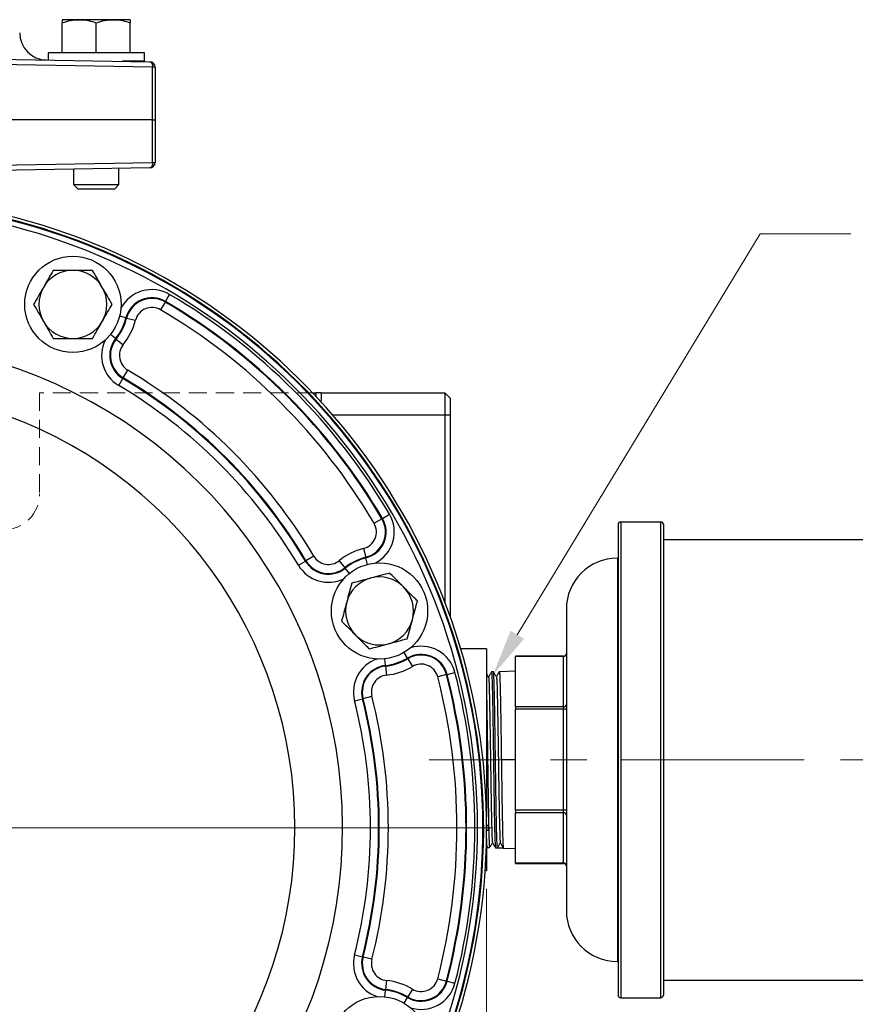
# Model space of a CAD drawing. Units: millimetres. Extents: x 2 to 86, y 2 to 67.4.
# Drawn here: x 45.3 to 54.5, y 41.4 to 52.2 of the extents above; entities that cross this region are included whole.
import ezdxf

# ---------------------------------------------------------------- set-up
doc = ezdxf.new("R2010")
doc.units = ezdxf.units.MM
doc.header["$LTSCALE"] = 4
doc.linetypes.add('CENTERX2', pattern=[0.8, 0.5, -0.1, 0.1, -0.1])
doc.linetypes.add('HIDDEN', pattern=[0.075, 0.05, -0.025])
doc.layers.get('0').update_dxf_attribs({"lineweight": 18})
doc.layers.add('DEFAULT', color=7, linetype='Continuous', lineweight=18)
doc.styles.add('SLDTEXTSTYLE1', font='txt.shx', dxfattribs={"width": 0.605, "bigfont": 'gbcbig.shx'})
doc.dimstyles.new('SLDDIMSTYLE1', dxfattribs={"dimtxt": 0.6, "dimasz": 0.52, "dimexe": 0, "dimexo": 0.0625, "dimgap": 0.15, "dimtad": 0, "dimtih": 1, "dimtoh": 1, "dimdec": 3, "dimrnd": 1e-09, "dimzin": 12, "dimdsep": 46, "dimtxsty": 'SLDTEXTSTYLE1', "dimcen": 0.09, "dimadec": 0, "dimazin": 3, "dimtfac": 1, "dimtdec": 3, "dimtofl": 0, "dimtmove": 0, "dimatfit": 3, "dimfxl": 1, "dimtolj": 1, "dimarcsym": 0})

# ---------------------------------------------------------------- blocks, each defined once
blk = doc.blocks.new('*X26')
at = {"layer": 'DEFAULT'}
for points in [[(65.578, 44.052), (65.498, 43.532), (65.658, 43.532)], [(65.578, 30.098), (65.658, 30.618), (65.498, 30.618)]]:
    blk.add_hatch(color=256, dxfattribs=at).paths.add_polyline_path(points, flags=0)
for p, q in [((63.733, 44.052), (66.078, 44.052)), ((65.578, 44.052), (65.578, 38.347)), ((65.578, 30.098), (65.578, 37.414)), ((48.115, 30.098), (66.078, 30.098))]:
    blk.add_line(p, q, dxfattribs=at)
at = {"layer": 'DEFAULT', "insert": (65.316, 38.188), "char_height": 0.6, "width": 0.5445, "attachment_point": 1, "style": 'SLDTEXTSTYLE1'}
blk.add_mtext('\\T1;G', dxfattribs=at)
blk = doc.blocks.new('*X28')
at = {"layer": 'DEFAULT'}
for points in [[(36.519, 22.388), (37.039, 22.308), (37.039, 22.468)], [(50.429, 22.388), (49.909, 22.468), (49.909, 22.308)]]:
    blk.add_hatch(color=256, dxfattribs=at).paths.add_polyline_path(points, flags=0)
for p, q in [((36.519, 43.072), (36.519, 21.888)), ((50.429, 42.627), (50.429, 21.888)), ((36.519, 22.388), (43.625, 22.388)), ((50.429, 22.388), (44.264, 22.388))]:
    blk.add_line(p, q, dxfattribs=at)
at = {"layer": 'DEFAULT', "insert": (43.625, 22.695), "char_height": 0.6, "width": 0.5445, "attachment_point": 1, "style": 'SLDTEXTSTYLE1'}
blk.add_mtext('\\T1;K', dxfattribs=at)
blk = doc.blocks.new('*X29')
at = {"layer": 'DEFAULT'}
for points in [[(36.519, 20.367), (37.039, 20.287), (37.039, 20.447)], [(63.059, 20.367), (62.539, 20.447), (62.539, 20.287)]]:
    blk.add_hatch(color=256, dxfattribs=at).paths.add_polyline_path(points, flags=0)
for p, q in [((36.519, 43.072), (36.519, 19.867)), ((63.059, 42.007), (63.059, 19.867)), ((36.519, 20.367), (49.198, 20.367)), ((63.059, 20.367), (49.574, 20.367))]:
    blk.add_line(p, q, dxfattribs=at)
at = {"layer": 'DEFAULT', "insert": (49.198, 20.674), "char_height": 0.6, "width": 0.44079, "attachment_point": 1, "style": 'SLDTEXTSTYLE1'}
blk.add_mtext('\\T1;L', dxfattribs=at)
blk = doc.blocks.new('*X31')
at = {"layer": 'DEFAULT'}
blk.add_hatch(color=256, dxfattribs=at).paths.add_polyline_path([(50.842, 45.386), (50.498, 44.986), (50.694, 45.476)], flags=0)
for p, q in [((50.768, 45.431), (53.446, 49.853)), ((53.446, 49.853), (54.446, 49.853))]:
    blk.add_line(p, q, dxfattribs=at)
blk = doc.blocks.new('SW_CENTERMARKSYMBOL_3')
at = {"layer": 'DEFAULT', "color": 0}
blk.add_line((0.2, 0), (7.015, 0), dxfattribs=at)

msp = doc.modelspace()

# ---------------------------------------------------------------- linework, layer by layer
at = {"color": 7, "linetype": 'Continuous', "lineweight": 25}
for p, q in [((45.7487, 52.2163), (45.7487, 52.1828)), ((45.9362, 52.2163), (45.7487, 52.2163)), ((45.7487, 51.8523), (45.7487, 52.1828)), ((46.3112, 52.2163), (45.9362, 52.2163)), ((46.1237, 51.8523), (46.1237, 52.1828)), ((46.4987, 52.2163), (46.3112, 52.2163)), ((46.4987, 52.2163), (46.4987, 52.1828)), ((46.4987, 51.8523), (46.4987, 52.1828)), ((45.5927, 51.8523), (45.5927, 51.7716)), ((46.5327, 51.8523), (45.5927, 51.8523)), ((46.6547, 51.8523), (46.5327, 51.8523)), ((46.6547, 51.7573), (46.6547, 51.8523)), ((46.7446, 51.692), (44.5659, 51.73)), ((44.8675, 51.7842), (46.7148, 51.752)), ((46.5327, 51.7573), (46.4127, 51.7573)), ((46.6547, 51.7573), (46.5327, 51.7573)), ((46.7446, 51.1109), (46.7446, 51.692)), ((46.7737, 51.692), (46.7446, 51.692)), ((46.7737, 51.692), (46.7737, 51.1109)), ((46.7446, 51.1109), (44.5659, 51.1109)), ((46.7446, 50.6409), (46.7446, 51.1109)), ((46.7446, 51.1109), (46.7737, 51.1109)), ((46.7737, 51.1109), (46.7737, 50.6409)), ((44.5659, 50.6029), (46.7446, 50.6409)), ((46.7446, 50.6409), (46.7737, 50.6409)), ((46.7148, 50.5809), (44.5361, 50.5429)), ((45.8737, 50.5663), (45.8737, 50.3981)), ((46.3737, 50.3981), (46.3737, 50.575)), ((45.8737, 50.3981), (45.9195, 50.3523)), ((45.8737, 50.3981), (46.3737, 50.3981)), ((46.3279, 50.3523), (46.3737, 50.3981)), ((45.9195, 50.3523), (46.3279, 50.3523)), ((46.8836, 49.1021), (46.833, 49.016)), ((46.8873, 49.1084), (46.8836, 49.1021)), ((46.8873, 49.1084), (46.9329, 49.1859)), ((46.4583, 48.9249), (46.4512, 48.9267)), ((46.4583, 48.9249), (46.5551, 48.9002)), ((46.3369, 48.6978), (46.3426, 48.6932)), ((46.3426, 48.6932), (46.4205, 48.6307)), ((46.4202, 48.265), (46.4712, 48.3509)), ((46.3706, 48.1814), (46.4165, 48.2587)), ((46.4202, 48.265), (46.4165, 48.2587)), ((48.5083, 48.102), (48.5437, 48.102)), ((48.6037, 48.102), (48.5437, 48.102)), ((48.6037, 48.102), (48.6037, 48.0145)), ((48.6037, 48.102), (49.9687, 48.102)), ((48.6037, 47.9997), (48.6037, 48.0145)), ((49.9687, 48.102), (49.9687, 47.852)), ((50.0287, 48.042), (49.9687, 48.102)), ((50.0287, 48.042), (50.0287, 47.852)), ((49.9687, 47.852), (49.9687, 45.7924)), ((50.0287, 47.852), (49.9687, 47.852)), ((50.0287, 47.852), (50.0287, 45.6299)), ((49.1878, 46.6612), (49.2739, 46.7119)), ((49.2739, 46.7119), (49.2802, 46.7156)), ((49.2802, 46.7156), (49.3577, 46.7611)), ((51.8787, 46.647), (51.8787, 41.457)), ((51.9087, 46.677), (51.9087, 41.427)), ((51.9087, 46.677), (52.3487, 46.677)), ((52.3487, 46.677), (52.3487, 41.427)), ((52.3787, 46.647), (52.3787, 41.457)), ((49.072, 46.3833), (49.0967, 46.2866)), ((52.3787, 46.482), (62.1587, 46.482)), ((48.5227, 46.2995), (48.4368, 46.2485)), ((49.0985, 46.2794), (49.0967, 46.2866)), ((51.8717, 46.277), (51.8717, 41.827)), ((51.8717, 46.277), (51.8787, 46.277)), ((48.3532, 46.1989), (48.4305, 46.2447)), ((48.4305, 46.2447), (48.4368, 46.2485)), ((48.8025, 46.2487), (48.865, 46.1709)), ((48.865, 46.1709), (48.8696, 46.1651)), ((51.3087, 45.714), (51.3087, 42.39)), ((50.4287, 45.277), (50.1436, 45.277)), ((50.4287, 45.277), (50.4287, 43.4245)), ((51.2787, 45.1963), (50.7487, 45.1963)), ((50.7487, 45.1963), (50.7487, 45.1922)), ((51.2787, 45.1922), (50.7487, 45.1922)), ((50.7487, 44.6351), (50.7487, 45.1922)), ((51.2787, 44.6351), (51.2787, 45.1922)), ((49.3138, 45.0929), (49.3146, 45.0856)), ((49.3146, 45.0856), (49.3254, 44.9863)), ((49.5602, 45.1676), (49.5564, 45.1739)), ((49.5602, 45.1676), (49.6111, 45.0817)), ((49.9862, 44.9921), (49.8895, 44.967)), ((49.9933, 44.994), (49.9862, 44.9921)), ((49.9933, 44.994), (50.0803, 45.0166)), ((50.506, 45.0221), (50.4832, 45.0214)), ((50.7487, 45.0297), (50.5701, 45.0241)), ((49.0666, 44.7279), (49.1634, 44.7526)), ((48.9724, 44.7039), (49.0595, 44.7261)), ((49.0666, 44.7279), (49.0595, 44.7261)), ((51.2787, 44.6351), (50.7487, 44.6351)), ((50.7487, 44.6351), (50.7487, 44.6091)), ((51.2787, 44.6091), (50.7487, 44.6091)), ((50.7487, 43.4948), (50.7487, 44.6091)), ((51.2787, 44.6091), (51.2787, 44.6351)), ((51.3087, 44.6091), (51.2787, 44.6091)), ((51.2787, 43.4948), (51.2787, 44.6091)), ((50.5271, 44.052), (50.5049, 44.052)), ((50.7487, 44.052), (50.5918, 44.052)), ((51.2787, 43.4948), (50.7487, 43.4948)), ((50.7487, 43.4948), (50.7487, 43.4689)), ((51.2787, 43.4689), (50.7487, 43.4689)), ((50.7487, 42.9117), (50.7487, 43.4689)), ((51.3087, 43.4948), (51.2787, 43.4948)), ((51.2787, 43.4689), (51.2787, 43.4948)), ((51.2787, 42.9117), (51.2787, 43.4689)), ((50.4523, 43.332), (50.4483, 43.332)), ((50.4523, 43.272), (50.4483, 43.272)), ((50.4523, 43.272), (50.4523, 43.332)), ((50.4287, 43.1795), (50.4287, 42.827)), ((50.428, 43.104), (50.4397, 43.0837)), ((50.4397, 43.0839), (50.4625, 43.0832)), ((50.5266, 43.0812), (50.5487, 43.0805)), ((50.6134, 43.0785), (50.7487, 43.0743)), ((51.2787, 42.9117), (50.7487, 42.9117)), ((50.7487, 42.9117), (50.7487, 42.9077)), ((50.7487, 42.9077), (51.2787, 42.9077)), ((50.4287, 42.827), (50.4136, 42.827)), ((48.9724, 41.9001), (49.0595, 41.8779)), ((49.0595, 41.8779), (49.0666, 41.8761)), ((49.1634, 41.8514), (49.0666, 41.8761)), ((51.8717, 41.827), (51.8787, 41.827)), ((49.3254, 41.6177), (49.3146, 41.5184)), ((49.8895, 41.6369), (49.9862, 41.6118)), ((49.9862, 41.6118), (49.9933, 41.61)), ((49.9933, 41.61), (50.0803, 41.5874)), ((52.3787, 41.622), (62.1587, 41.622)), ((49.3146, 41.5184), (49.3138, 41.5111)), ((49.6111, 41.5222), (49.5602, 41.4364)), ((49.5564, 41.4301), (49.5602, 41.4364)), ((51.9087, 41.427), (52.3487, 41.427))]:
    msp.add_line(p, q, dxfattribs=at)
at = {"color": 8, "linetype": 'Continuous', "lineweight": 25}
for p, q in [((46.4512, 48.9267), (46.38, 48.9449)), ((46.3369, 48.6978), (46.2796, 48.7438)), ((48.5437, 48.102), (48.5437, 48.0646)), ((49.9687, 47.852), (48.7354, 47.852)), ((49.1167, 46.2083), (49.0985, 46.2794)), ((48.9156, 46.1078), (48.8696, 46.1651)), ((49.5564, 45.1739), (49.519, 45.2371)), ((51.2787, 45.1922), (51.2787, 45.1963)), ((49.3138, 45.0929), (49.3058, 45.1659)), ((51.2787, 42.9077), (51.2787, 42.9117)), ((49.3058, 41.4381), (49.3138, 41.5111)), ((49.519, 41.3669), (49.5564, 41.4301))]:
    msp.add_line(p, q, dxfattribs=at)
at = {"color": 7, "linetype": 'Continuous', "lineweight": 25}
for points in [[(46.7148, 51.752), (46.7208, 51.7507), (46.7265, 51.7473), (46.7317, 51.7417), (46.7362, 51.7342), (46.7399, 51.7252), (46.7426, 51.7148), (46.7441, 51.7036), (46.7446, 51.692)], [(46.7446, 50.6409), (46.7441, 50.6293), (46.7426, 50.6181), (46.7399, 50.6078), (46.7362, 50.5987), (46.7317, 50.5912), (46.7265, 50.5857), (46.7208, 50.5822), (46.7148, 50.5809)], [(50.5497, 43.0816), (50.5857, 43.0805), (50.6127, 43.0796)]]:
    msp.add_lwpolyline(points, dxfattribs=at)
for centre in [(45.8655, 49.0762), (49.248, 45.6938), (49.248, 40.9102)]:
    msp.add_circle(centre, 0.531, dxfattribs=at)
for centre, radius, start, end in [((45.5787, 52.0719), 0.3, 180.13414, 269), ((46.7137, 51.692), 0.06, 0, 89), ((46.7137, 50.6409), 0.06, 271, 0), ((43.4737, 43.302), 6.9561, 286.53752, 80.23336), ((43.4737, 43.302), 6.9231, 286.61849, 80.18642), ((43.4737, 43.302), 6.8555, 288.71289, 76.50956), ((43.4737, 43.302), 6.9154, 288.71289, 76.50956), ((45.8655, 49.0762), 0.375, 90, 150), ((45.8655, 49.0762), 0.375, 30, 90), ((45.8655, 49.0762), 0.375, 150, 210), ((45.8655, 49.0762), 0.375, 330, 30), ((46.7376, 48.8537), 0.2955, 59.54884, 165.68212), ((46.7376, 48.8537), 0.2882, 59.54884, 165.68212), ((43.4737, 43.302), 6.7282, 30.45116, 59.54884), ((43.4737, 43.302), 6.7355, 30.45116, 59.54884), ((43.4737, 43.302), 6.8254, 30.45116, 59.54884), ((46.7376, 48.8537), 0.1883, 59.54884, 165.68212), ((43.4737, 43.302), 6.6283, 30.45116, 59.54884), ((45.8655, 49.0762), 0.375, 210, 270), ((45.8655, 49.0762), 0.375, 270, 330), ((45.8655, 49.0762), 0.6045, 321.24563, 345.68212), ((45.8655, 49.0762), 0.6118, 321.24563, 345.68212), ((45.8655, 49.0762), 0.7117, 321.24563, 345.68212), ((46.5674, 48.5128), 0.2955, 141.24563, 239.30292), ((46.5674, 48.5128), 0.2882, 141.24563, 239.30292), ((46.5674, 48.5128), 0.1883, 141.24563, 239.30292), ((43.4737, 43.302), 5.3676, 287.63071, 72.66555), ((43.4737, 43.302), 5.8717, 30.69708, 59.30292), ((43.4737, 43.302), 5.7645, 30.69708, 59.30292), ((43.4737, 43.302), 5.7718, 30.69708, 59.30292), ((43.4737, 43.302), 5.6746, 30.69708, 59.30292), ((43.4737, 43.302), 4.8413, 287.91859, 72.08141), ((49.0254, 46.5658), 0.2882, 284.31788, 30.45116), ((49.0254, 46.5658), 0.2955, 284.31788, 30.45116), ((49.0254, 46.5658), 0.1883, 284.31788, 30.45116), ((51.9087, 46.647), 0.03, 90, 180), ((52.3487, 46.647), 0.03, 0, 90), ((49.248, 45.6938), 0.7117, 104.31788, 128.75437), ((48.6846, 46.3956), 0.1883, 210.69708, 308.75437), ((49.248, 45.6938), 0.6118, 104.31788, 128.75437), ((49.248, 45.6938), 0.6045, 104.31788, 128.75437), ((51.8717, 45.714), 0.563, 90, 180), ((48.6846, 46.3956), 0.2955, 210.69708, 308.75437), ((48.6846, 46.3956), 0.2882, 210.69708, 308.75437), ((49.248, 45.6938), 0.375, 105, 165), ((49.248, 45.6938), 0.375, 45, 105), ((49.248, 45.6938), 0.375, 345, 45), ((49.248, 45.6938), 0.375, 165, 225), ((49.248, 45.6938), 0.375, 285, 345), ((49.248, 45.6938), 0.375, 225, 285), ((49.7072, 44.9197), 0.2955, 14.54884, 120.68212), ((49.7072, 44.9197), 0.2882, 14.54884, 120.68212), ((51.2787, 45.2263), 0.03, 270, 0), ((51.2806, 45.2204), 0.0282, 266.18874, 355.59805), ((49.3459, 44.7991), 0.2955, 96.24563, 194.30292), ((49.3459, 44.7991), 0.2882, 96.24563, 194.30292), ((49.248, 45.6938), 0.6045, 276.24563, 300.68212), ((49.248, 45.6938), 0.6118, 276.24563, 300.68212), ((49.248, 45.6938), 0.7117, 276.24563, 300.68212), ((49.7072, 44.9197), 0.1883, 14.54884, 120.68212), ((49.3459, 44.7991), 0.1883, 96.24563, 194.30292), ((43.4737, 43.302), 6.6283, 345.45116, 14.54884), ((43.4737, 43.302), 6.7282, 345.45116, 14.54884), ((43.4737, 43.302), 6.7355, 345.45116, 14.54884), ((43.4737, 43.302), 6.8254, 345.45116, 14.54884), ((43.4737, 43.302), 5.8717, 345.69708, 14.30292), ((43.4737, 43.302), 5.6746, 345.69708, 14.30292), ((43.4737, 43.302), 5.7645, 345.69708, 14.30292), ((43.4737, 43.302), 5.7718, 345.69708, 14.30292), ((51.2806, 44.6632), 0.0282, 266.18874, 355.59805), ((51.2806, 43.4407), 0.0282, 4.40195, 93.81126), ((43.4737, 43.302), 6.9746, 359.75355, 0.24645), ((51.2806, 42.8836), 0.0282, 4.40195, 93.81126), ((51.2787, 42.8777), 0.03, 0, 90), ((51.8717, 42.39), 0.563, 180, 270), ((49.3459, 41.8049), 0.2955, 165.69708, 263.75437), ((49.3459, 41.8049), 0.2882, 165.69708, 263.75437), ((49.3459, 41.8049), 0.1883, 165.69708, 263.75437), ((49.248, 40.9102), 0.7117, 59.31788, 83.75437), ((49.7072, 41.6842), 0.2955, 239.31788, 345.45116), ((49.7072, 41.6842), 0.2882, 239.31788, 345.45116), ((49.7072, 41.6842), 0.1883, 239.31788, 345.45116), ((49.248, 40.9102), 0.6045, 59.31788, 83.75437), ((49.248, 40.9102), 0.6118, 59.31788, 83.75437), ((51.9087, 41.457), 0.03, 180, 270), ((52.3487, 41.457), 0.03, 270, 360)]:
    msp.add_arc(centre, radius, start, end, dxfattribs=at)
at = {"color": 8, "linetype": 'Continuous', "lineweight": 25}
for centre, radius, start, end in [((43.4737, 43.302), 6.9231, 286.61852, 80.18641), ((46.7376, 48.8537), 0.3854, 59.54884, 152.91378), ((46.5674, 48.5128), 0.3854, 154.01396, 239.30292), ((49.0254, 46.5658), 0.3854, 297.08622, 30.45116), ((48.6846, 46.3956), 0.3854, 210.69708, 295.98604), ((49.7072, 44.9197), 0.3854, 14.54884, 107.91378), ((49.3459, 44.7991), 0.3854, 109.01396, 194.30292), ((49.3459, 41.8049), 0.3854, 165.69708, 250.98604), ((49.7072, 41.6842), 0.3854, 252.08622, 345.45116)]:
    msp.add_arc(centre, radius, start, end, dxfattribs=at)
at = {"color": 7, "linetype": 'Continuous', "lineweight": 25}
for points, knots in [([(45.7487, 52.1828), (45.7792, 52.1921), (45.8407, 52.211), (45.9042, 52.2145), (45.9362, 52.2163)], [0, 0, 0, 0, 152.4019196, 307.5980826, 307.5980826, 307.5980826, 307.5980826]), ([(45.9362, 52.2163), (45.9407, 52.2162), (45.9743, 52.2159), (46.0378, 52.2086), (46.0949, 52.1914), (46.1237, 52.1828)], [0, 0, 0, 0, 29.7191656, 225.0544883, 424.0027822, 424.0027822, 424.0027822, 424.0027822]), ([(46.1237, 52.1828), (46.1542, 52.1921), (46.2157, 52.211), (46.2792, 52.2145), (46.3112, 52.2163)], [0, 0, 0, 0, 152.8741929, 308.5512883, 308.5512883, 308.5512883, 308.5512883]), ([(46.3112, 52.2163), (46.3157, 52.2162), (46.3493, 52.2159), (46.4128, 52.2086), (46.4699, 52.1914), (46.4987, 52.1828)], [0, 0, 0, 0, 29.8264256, 225.8667361, 425.5330575, 425.5330575, 425.5330575, 425.5330575]), ([(45.649, 49.4512), (45.6314, 49.4208), (45.5959, 49.3593), (45.5593, 49.2958), (45.5408, 49.2637)], [0, 0, 0, 0, 147.046795, 296.7896489, 296.7896489, 296.7896489, 296.7896489]), ([(45.8655, 49.4512), (45.8475, 49.4512), (45.7742, 49.4512), (45.7028, 49.4512), (45.649, 49.4512)], [0, 0, 0, 0, 73.3582952, 297.8336438, 297.8336438, 297.8336438, 297.8336438]), ([(46.082, 49.4512), (46.0658, 49.4512), (45.9953, 49.4512), (45.922, 49.4512), (45.8655, 49.4512)], [0, 0, 0, 0, 68.4536475, 298.4522594, 298.4522594, 298.4522594, 298.4522594]), ([(46.1903, 49.2637), (46.1877, 49.2682), (46.1683, 49.3018), (46.1316, 49.3653), (46.0987, 49.4224), (46.082, 49.4512)], [0, 0, 0, 0, 28.8808223, 218.7059612, 412.0421536, 412.0421536, 412.0421536, 412.0421536]), ([(45.5408, 49.2637), (45.5382, 49.2593), (45.5188, 49.2256), (45.4821, 49.1622), (45.4491, 49.105), (45.4325, 49.0762)], [0, 0, 0, 0, 28.6439209, 216.9119767, 408.6622858, 408.6622858, 408.6622858, 408.6622858]), ([(46.2985, 49.0762), (46.281, 49.1067), (46.2455, 49.1681), (46.2088, 49.2317), (46.1903, 49.2637)], [0, 0, 0, 0, 147.6997817, 298.1075945, 298.1075945, 298.1075945, 298.1075945]), ([(45.4325, 49.0762), (45.4501, 49.0458), (45.4856, 48.9843), (45.5223, 48.9208), (45.5408, 48.8887)], [0, 0, 0, 0, 146.2053432, 295.0913175, 295.0913175, 295.0913175, 295.0913175]), ([(46.1903, 48.8887), (46.1928, 48.8932), (46.2123, 48.9268), (46.2489, 48.9903), (46.2819, 49.0474), (46.2985, 49.0762)], [0, 0, 0, 0, 28.7898574, 218.0171106, 410.7443587, 410.7443587, 410.7443587, 410.7443587]), ([(45.5408, 48.8887), (45.5433, 48.8843), (45.5628, 48.8506), (45.5994, 48.7872), (45.6324, 48.73), (45.649, 48.7012)], [0, 0, 0, 0, 28.5507581, 216.2064824, 407.3331341, 407.3331341, 407.3331341, 407.3331341]), ([(46.082, 48.7012), (46.0996, 48.7317), (46.1351, 48.7931), (46.1718, 48.8567), (46.1903, 48.8887)], [0, 0, 0, 0, 146.8689641, 296.4307266, 296.4307266, 296.4307266, 296.4307266]), ([(45.649, 48.7012), (45.7028, 48.7012), (45.7742, 48.7012), (45.8475, 48.7012), (45.8655, 48.7012)], [0, 0, 0, 0, 222.2673601, 294.9040871, 294.9040871, 294.9040871, 294.9040871]), ([(45.8655, 48.7012), (45.922, 48.7012), (45.9953, 48.7012), (46.0658, 48.7012), (46.082, 48.7012)], [0, 0, 0, 0, 227.7393893, 295.5206327, 295.5206327, 295.5206327, 295.5206327]), ([(49.1509, 46.056), (49.146, 46.0546), (49.1084, 46.0446), (49.0377, 46.0256), (48.974, 46.0085), (48.9418, 45.9999)], [0, 0, 0, 0, 28.9858138, 219.5010306, 413.5400647, 413.5400647, 413.5400647, 413.5400647]), ([(49.3601, 46.112), (49.3261, 46.1029), (49.2576, 46.0845), (49.1867, 46.0656), (49.1509, 46.056)], [0, 0, 0, 0, 147.5839628, 297.8738333, 297.8738333, 297.8738333, 297.8738333]), ([(49.5132, 45.9589), (49.5004, 45.9717), (49.4486, 46.0235), (49.3981, 46.074), (49.3601, 46.112)], [0, 0, 0, 0, 73.5270992, 298.5189856, 298.5189856, 298.5189856, 298.5189856]), ([(48.9418, 45.9999), (48.9327, 45.966), (48.9143, 45.8974), (48.8954, 45.8266), (48.8858, 45.7908)], [0, 0, 0, 0, 146.6783762, 296.0460564, 296.0460564, 296.0460564, 296.0460564]), ([(49.6663, 45.8058), (49.6548, 45.8173), (49.6049, 45.8671), (49.5531, 45.919), (49.5132, 45.9589)], [0, 0, 0, 0, 68.494949, 298.6323306, 298.6323306, 298.6323306, 298.6323306]), ([(48.8858, 45.7908), (48.8844, 45.7858), (48.8744, 45.7483), (48.8554, 45.6775), (48.8384, 45.6138), (48.8297, 45.5817)], [0, 0, 0, 0, 28.8282386, 218.3077605, 411.2919432, 411.2919432, 411.2919432, 411.2919432]), ([(49.6102, 45.5967), (49.6115, 45.6017), (49.6216, 45.6392), (49.6406, 45.71), (49.6576, 45.7737), (49.6663, 45.8058)], [0, 0, 0, 0, 29.0959213, 220.3348425, 415.1109669, 415.1109669, 415.1109669, 415.1109669]), ([(48.8297, 45.5817), (48.8678, 45.5436), (48.9183, 45.4932), (48.9701, 45.4413), (48.9828, 45.4286)], [0, 0, 0, 0, 222.1751764, 294.7817778, 294.7817778, 294.7817778, 294.7817778]), ([(49.5542, 45.3876), (49.5633, 45.4215), (49.5816, 45.4901), (49.6006, 45.5609), (49.6102, 45.5967)], [0, 0, 0, 0, 147.3313128, 297.3639009, 297.3639009, 297.3639009, 297.3639009]), ([(48.9828, 45.4286), (49.0228, 45.3886), (49.0746, 45.3368), (49.1245, 45.2869), (49.1359, 45.2755)], [0, 0, 0, 0, 227.2437827, 294.8775204, 294.8775204, 294.8775204, 294.8775204]), ([(49.1359, 45.2755), (49.1699, 45.2846), (49.2384, 45.303), (49.3093, 45.3219), (49.3451, 45.3315)], [0, 0, 0, 0, 146.4197568, 295.5240759, 295.5240759, 295.5240759, 295.5240759]), ([(49.3451, 45.3315), (49.35, 45.3329), (49.3875, 45.3429), (49.4583, 45.3619), (49.522, 45.379), (49.5542, 45.3876)], [0, 0, 0, 0, 28.9391921, 219.1479789, 412.8749151, 412.8749151, 412.8749151, 412.8749151]), ([(50.4506, 44.9641), (50.4453, 44.9733), (50.4384, 44.9852), (50.4316, 44.997), (50.4301, 44.9996)], [0, 0, 0, 0, 233.7113622, 299.1982664, 299.1982664, 299.1982664, 299.1982664]), ([(50.4831, 45.0216), (50.4776, 45.012), (50.4666, 44.993), (50.4557, 44.9741), (50.4502, 44.9647)], [0, 0, 0, 0, 151.2960322, 299.2709433, 299.2709433, 299.2709433, 299.2709433]), ([(50.4832, 45.0214), (50.4832, 45.0214), (50.4841, 45.0276), (50.4859, 45.0061), (50.4886, 44.9543), (50.4913, 44.8632), (50.4941, 44.7421), (50.4967, 44.5942), (50.4995, 44.4255), (50.5021, 44.2424), (50.504, 44.1155), (50.5049, 44.052)], [0, 0, 0, 0, 0.0966389, 138.644936, 277.1953183, 415.763716, 554.3314503, 692.9218294, 831.5046946, 970.1112448, 1108.716776, 1108.716776, 1108.716776, 1108.716776]), ([(50.5271, 44.052), (50.5262, 44.1155), (50.5244, 44.2425), (50.5216, 44.4258), (50.519, 44.5946), (50.5162, 44.7426), (50.5136, 44.8637), (50.5107, 44.9549), (50.5081, 45.0068), (50.5063, 45.0283), (50.5054, 45.0221), (50.5054, 45.0221)], [0, 0, 0, 0, 137.9041128, 275.8196341, 413.7133535, 551.5989904, 689.4762241, 827.3443473, 965.2084444, 1103.0554782, 1103.1513192, 1103.1513192, 1103.1513192, 1103.1513192]), ([(50.5375, 44.9668), (50.5322, 44.976), (50.5215, 44.9945), (50.5108, 45.013), (50.5055, 45.0223)], [0, 0, 0, 0, 149.7620487, 299.5276659, 299.5276659, 299.5276659, 299.5276659]), ([(50.57, 45.0243), (50.5645, 45.0147), (50.5535, 44.9957), (50.5426, 44.9768), (50.5371, 44.9674)], [0, 0, 0, 0, 151.4550437, 299.5926055, 299.5926055, 299.5926055, 299.5926055]), ([(50.5701, 45.0241), (50.5701, 45.0241), (50.571, 45.0303), (50.5727, 45.0087), (50.5756, 44.9568), (50.5782, 44.8654), (50.581, 44.744), (50.5836, 44.5957), (50.5865, 44.4265), (50.5891, 44.2429), (50.5909, 44.1156), (50.5918, 44.052)], [0, 0, 0, 0, 0.0957654, 138.7973276, 277.5004775, 416.2174743, 554.9420883, 693.6775037, 832.4236394, 971.1668003, 1109.9382704, 1109.9382704, 1109.9382704, 1109.9382704]), ([(50.4506, 44.9616), (50.4507, 44.9622), (50.4519, 44.9678), (50.4542, 44.9327), (50.4573, 44.8548), (50.4605, 44.7298), (50.4637, 44.5705), (50.4669, 44.3835), (50.4701, 44.1792), (50.4732, 43.9681), (50.4764, 43.7615), (50.4796, 43.5699), (50.4828, 43.4039), (50.4859, 43.271), (50.4891, 43.1826), (50.4916, 43.1394), (50.493, 43.143), (50.4933, 43.1438)], [0, 0, 0, 0, 15.5225793, 148.0917415, 280.6820314, 413.2826424, 545.8915954, 678.5267439, 811.1603214, 943.8270637, 1076.4948658, 1209.1791705, 1341.8882975, 1474.5870233, 1607.3214988, 1740.0541625, 1783.6588082, 1783.6588082, 1783.6588082, 1783.6588082]), ([(50.5375, 44.9625), (50.5383, 44.9601), (50.5402, 44.9545), (50.5431, 44.8893), (50.5463, 44.7805), (50.5495, 44.6318), (50.5527, 44.4529), (50.5558, 44.253), (50.559, 44.0424), (50.5622, 43.8322), (50.5654, 43.6337), (50.5685, 43.457), (50.5717, 43.3113), (50.5749, 43.2059), (50.5777, 43.1458), (50.5795, 43.1424), (50.5803, 43.141)], [0, 0, 0, 0, 95.0691474, 218.9715229, 342.8702198, 466.8056857, 590.7258948, 714.6846501, 838.6367087, 962.6210197, 1086.60785, 1210.6079141, 1334.6276855, 1458.6491808, 1582.683222, 1667.719209, 1667.719209, 1667.719209, 1667.719209]), ([(50.4287, 44.7646), (50.4297, 44.7186), (50.4315, 44.6266), (50.4342, 44.4585), (50.437, 44.2764), (50.4397, 44.0848), (50.4425, 43.8923), (50.4452, 43.7054), (50.448, 43.5339), (50.4502, 43.4067), (50.4515, 43.3491), (50.4519, 43.332)], [0, 0, 0, 0, 130.1955958, 260.4065241, 390.6230045, 520.8481142, 651.0769071, 781.3244424, 911.5720942, 1041.8340974, 1096.6259635, 1096.6259635, 1096.6259635, 1096.6259635]), ([(50.5049, 44.052), (50.5058, 43.9885), (50.5076, 43.8615), (50.5104, 43.6782), (50.513, 43.5093), (50.5158, 43.3613), (50.5184, 43.2396), (50.5213, 43.1499), (50.5239, 43.0921), (50.5257, 43.0849), (50.5266, 43.0812)], [0, 0, 0, 0, 122.0322704, 244.0572326, 366.1049235, 488.1488395, 610.2134014, 732.272776, 854.341917, 976.340827, 976.340827, 976.340827, 976.340827]), ([(50.5488, 43.0847), (50.548, 43.086), (50.546, 43.0891), (50.5433, 43.1526), (50.54, 43.2613), (50.5372, 43.4012), (50.5344, 43.5549), (50.532, 43.7116), (50.5296, 43.8791), (50.5279, 43.9943), (50.5271, 44.052)], [0, 0, 0, 0, 111.3572699, 252.5732932, 393.7708755, 534.9629372, 645.9782862, 756.9999212, 867.9959097, 979.0023116, 979.0023116, 979.0023116, 979.0023116]), ([(50.5918, 44.052), (50.5928, 43.9785), (50.5949, 43.8316), (50.5982, 43.6225), (50.6011, 43.4352), (50.6042, 43.2906), (50.6067, 43.1871), (50.6093, 43.1204), (50.6116, 43.083), (50.6129, 43.0819), (50.6135, 43.0815)], [0, 0, 0, 0, 140.7204268, 281.4600037, 422.2013063, 562.9627098, 673.649936, 784.3607639, 895.0548959, 976.5157068, 976.5157068, 976.5157068, 976.5157068]), ([(50.4283, 43.332), (50.4286, 43.332), (50.4291, 43.332), (50.4344, 43.332), (50.4411, 43.332), (50.4459, 43.332), (50.4483, 43.332)], [0, 0, 0, 0, 146.2954396, 292.5920236, 407.9202171, 523.2493216, 523.2493216, 523.2493216, 523.2493216]), ([(50.4483, 43.272), (50.4452, 43.272), (50.4394, 43.272), (50.4352, 43.272), (50.4332, 43.272)], [0, 0, 0, 0, 155.0920562, 294.9385784, 294.9385784, 294.9385784, 294.9385784]), ([(50.4523, 43.313), (50.4527, 43.2946), (50.454, 43.2331), (50.4561, 43.1598), (50.459, 43.1012), (50.461, 43.0778), (50.4621, 43.0854), (50.4623, 43.0867)], [0, 0, 0, 0, 75.1506458, 250.6851843, 426.240536, 601.7872561, 639.0798953, 639.0798953, 639.0798953, 639.0798953]), ([(50.462, 43.083), (50.4673, 43.0923), (50.4779, 43.1106), (50.4885, 43.1289), (50.4937, 43.1379)], [0, 0, 0, 0, 149.0155343, 294.6470239, 294.6470239, 294.6470239, 294.6470239]), ([(50.4933, 43.1385), (50.4989, 43.1289), (50.51, 43.1098), (50.521, 43.0906), (50.5266, 43.081)], [0, 0, 0, 0, 147.352959, 294.7098196, 294.7098196, 294.7098196, 294.7098196]), ([(50.5489, 43.0803), (50.5542, 43.0896), (50.5648, 43.1079), (50.5754, 43.1262), (50.5806, 43.1352)], [0, 0, 0, 0, 149.1493958, 294.9706841, 294.9706841, 294.9706841, 294.9706841]), ([(50.5802, 43.1358), (50.5858, 43.1262), (50.5969, 43.1071), (50.608, 43.0879), (50.6135, 43.0783)], [0, 0, 0, 0, 147.514857, 295.0337065, 295.0337065, 295.0337065, 295.0337065]), ([(50.4394, 43.0858), (50.4395, 43.0847), (50.4396, 43.0833), (50.4397, 43.0842), (50.4397, 43.0843)], [0, 0, 0, 0, 236.5687536, 294.4955489, 294.4955489, 294.4955489, 294.4955489])]:
    msp.add_open_spline(points, degree=3, knots=knots, dxfattribs=at)
at = {"layer": 'DEFAULT', "linetype": 'HIDDEN'}
for p, q in [((48.5437, 48.102), (45.4988, 48.102)), ((45.4988, 48.102), (45.4988, 46.9876))]:
    msp.add_line(p, q, dxfattribs=at)
at = {"layer": 'DEFAULT', "linetype": 'CENTERX2', "lineweight": 18}
for p, q in [((63.5333, 44.052), (49.7955, 44.052)), ((52.3487, 44.052), (51.9087, 44.052)), ((52.3487, 44.052), (51.9087, 44.052))]:
    msp.add_line(p, q, dxfattribs=at)
at = {"layer": 'DEFAULT', "linetype": 'HIDDEN'}
msp.add_arc((45.0988, 46.9876), 0.4, 270, 0, dxfattribs=at)

# ---------------------------------------------------------------- block references
at = {"layer": 'DEFAULT'}
for name, p in [('SW_CENTERMARKSYMBOL_3', (43.4737, 43.302)), ('*X31', (0, 0))]:
    msp.add_blockref(name, p, dxfattribs=at)

# ---------------------------------------------------------------- dimensions: what is measured, and where the dimension line sits
dim = msp.add_linear_dim(base=(65.5784, 44.052), p1=(47.9148, 30.098), p2=(63.5333, 44.052), angle=90, text='G', dimstyle='SLDDIMSTYLE1', override={"dimsah": 1, "dimtzin": 12, "dimarcsym": 1}, dxfattribs=at)
dim.commit()
dim.dimension.update_dxf_attribs({"geometry": '*X26', "text_midpoint": (65.5784, 37.8808)})
for base, p2, text, picture, middle in [((50.4287, 22.3878), (50.4287, 42.827), 'K ', '*X28', (43.9442, 22.3878)), ((63.0587, 20.3672), (63.0587, 42.207), 'L', '*X29', (49.3857, 20.3672))]:
    dim = msp.add_linear_dim(base=base, p1=(36.5192, 43.272), p2=p2, text=text, dimstyle='SLDDIMSTYLE1', override={"dimsah": 1, "dimtzin": 12, "dimarcsym": 1}, dxfattribs=at)
    dim.commit()
    dim.dimension.update_dxf_attribs({"geometry": picture, "text_midpoint": middle})

doc.saveas('drawing.dxf')
